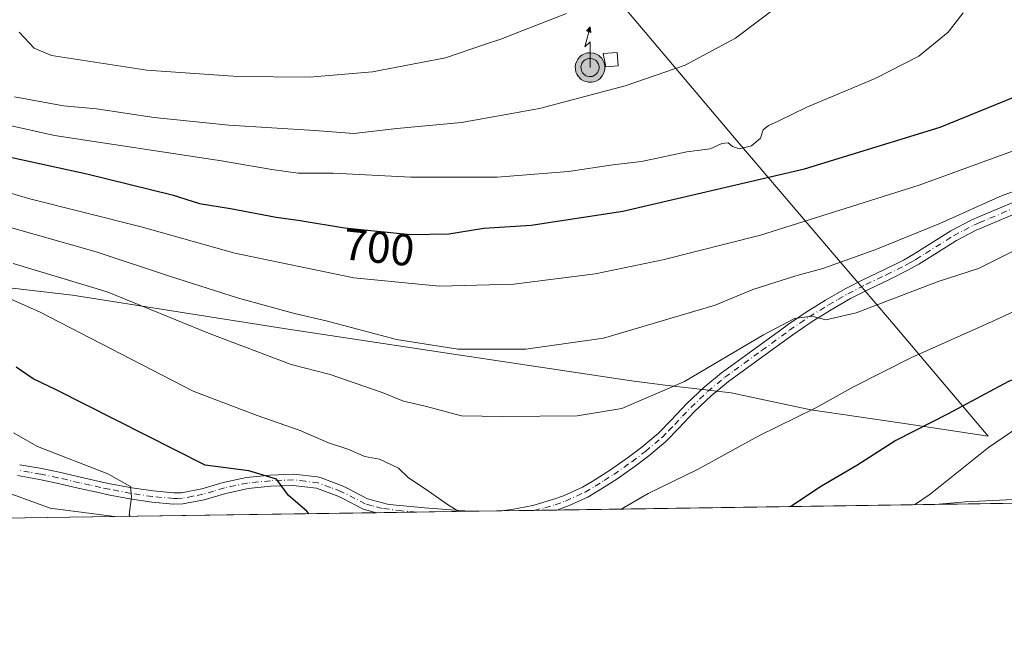
# Model space of a CAD drawing. Units: metres. Extents: x 600322 to 603786, y 4749985 to 4752349.
# Drawn here: x 602154 to 602374, y 4749985 to 4750123 of the extents above; entities that cross this region are included whole.
import ezdxf
from ezdxf.enums import TextEntityAlignment as Align

# ---------------------------------------------------------------- set-up
doc = ezdxf.new("R2010")
doc.units = ezdxf.units.M
doc.header["$MEASUREMENT"] = 0
doc.linetypes.add('DGN Style 4', pattern=[2.6384748266838614, 1.318413404963828, -0.6592067024819142, 0.001648016756204785, -0.6592067024819142])
for name, color, linetype, lineweight in [('Antena puntual', 7, 'Continuous', 0), ('Arbolado forestal CxS', 92, 'Continuous', 0), ('Camino Cxs', 7, 'Continuous', 0), ('Camino eje', 30, 'DGN Style 4', 13), ('Comarca CxS', 21, 'Continuous', 0), ('Comunidad Autónoma CxS', 142, 'Continuous', 0), ('Cultivos herbáceos CxS', 92, 'Continuous', 0), ('Curva de nivel maestra', 30, 'Continuous', 30), ('Curva de nivel normal', 30, 'Continuous', 0), ('Edificación Cxs', 1, 'Continuous', 13), ('Municipio', 91, 'Continuous', 13), ('Municipio CxS', 4, 'Continuous', 0), ('Pastizal CxS', 92, 'Continuous', 0), ('Provincia CxS', 1, 'Continuous', 0), ('Rótulo de curva de nivel directora', 7, 'Continuous', 0)]:
    doc.layers.add(name, color=color, linetype=linetype, lineweight=lineweight)
doc.styles.add('Style-Arial', font='txt')

# ---------------------------------------------------------------- blocks, each defined once
blk = doc.blocks.new('*U8')
at = {"layer": 'Arbolado forestal CxS', "color": 92, "linetype": 'Continuous', "lineweight": 0}
blk.add_polyline3d([(602061.9017000003, 4750049.611099999, 654.9713999999949), (602160.5213000001, 4750013.669299999, 667.0446999999986), (602174.9430999998, 4750011.793299999, 668.9444999999978), (601504.9192000004, 4750001.8413, 615.2560999999987)], dxfattribs=at)
blk = doc.blocks.new('*U13')
at = {"layer": 'Pastizal CxS', "color": 92, "linetype": 'Continuous', "lineweight": 0}
blk.add_polyline3d([(602544.6518000001, 4750017.284700001, 640.5761999999959), (602439.5527999997, 4750015.7236, 654.7866999999969), (602419.5126999998, 4750025.611099999, 660.3277999999991), (602404.8646999998, 4750027.200099999, 663.040599999993), (602382.2308999998, 4750015.914899999, 664.5641000000032), (602365.4391000001, 4750015.130899999, 668.5293999999994), (602358.5761000002, 4750014.5209, 669.8744000000006), (602174.9430999998, 4750011.793299999, 668.9444999999978), (602160.5213000001, 4750013.669299999, 667.0446999999986), (602061.9017000003, 4750049.611099999, 654.9713999999949)], dxfattribs=at)
blk = doc.blocks.new('*U19')
at = {"layer": 'Cultivos herbáceos CxS', "color": 92, "linetype": 'Continuous', "lineweight": 0}
blk.add_polyline3d([(602439.5527999997, 4750015.7236, 654.7866999999969), (602358.5761000002, 4750014.5209, 669.8744000000006), (602365.4391000001, 4750015.130899999, 668.5293999999994), (602382.2308999998, 4750015.914899999, 664.5641000000032), (602404.8646999998, 4750027.200099999, 663.040599999993), (602419.5126999998, 4750025.611099999, 660.3277999999991)], close=True, dxfattribs=at)
blk = doc.blocks.new('*U34')
at = {"layer": 'Camino Cxs', "color": 7, "linetype": 'Continuous', "lineweight": 0}
for points in [[(602378.2600999996, 4750080.3201, 689.1646000000037), (602369.0401, 4750076.440099999, 688.8473999999987), (602367.7801000001, 4750075.890100001, 689.1331999999966), (602363.3800999997, 4750073.5801, 688.9192000000039), (602359.1700999998, 4750070.940099999, 687.7321999999986), (602354.9700999996, 4750068.300100001, 687.0354999999981), (602352.6801000005, 4750067.0101, 686.7489999999962), (602348.2100999998, 4750064.790100001, 687.2592000000004), (602343.6801000005, 4750062.6501, 686.6405999999988), (602339.6601, 4750060.5801, 687.7676000000065), (602335.3501000004, 4750058.090100001, 687.1377000000066), (602331.1201, 4750055.470100001, 686.2212000000001), (602326.7801000001, 4750052.515100001, 685.0149999999994), (602322.5201000003, 4750049.420100001, 686.2468999999984), (602312.3400999998, 4750042.0001, 684.891499999998), (602308.5100999996, 4750038.8301, 684.8220000000001), (602304.7751000002, 4750035.3051, 684.4186999999947), (602301.2301000003, 4750031.5801, 683.2877000000008), (602298.3601000002, 4750028.620100001, 682.3494999999966), (602294.5401, 4750025.4001, 682.8208000000013), (602291.4501, 4750023.0801, 683.1226000000024), (602287.3601000002, 4750020.200099999, 684.2899000000034), (602283.1501000002, 4750017.530099999, 682.6858000000066), (602280.8400999998, 4750016.1801, 684.4069000000018), (602276.3201000001, 4750014.100099999, 686.8816999999982), (602273.9093000004, 4750013.263300001, 686.5819000000047), (602261.3668000001, 4750013.077, 684.5228000000062), (602261.4501, 4750013.0801, 684.5192999999999), (602263.8701, 4750013.360099999, 684.7896000000037), (602268.5500999996, 4750014.3101, 686.4804000000004), (602273.2301000003, 4750015.670100001, 688.1273999999976), (602275.3901000004, 4750016.420100001, 688.0864000000003), (602279.6901000004, 4750018.4001, 686.2453999999998), (602281.8501000004, 4750019.6601, 685.304999999993), (602285.9700999996, 4750022.280099999, 685.1612000000023), (602289.9801000003, 4750025.100099999, 685.0066999999982), (602292.9901000002, 4750027.360099999, 684.3270000000048), (602296.6501000002, 4750030.450099999, 684.3386000000028), (602299.4301000005, 4750033.3101, 684.9281000000046), (602303.0301000001, 4750037.095100001, 685.5486999999994), (602306.8601000002, 4750040.710100001, 686.3130999999995), (602310.8000999996, 4750043.970100001, 686.516300000003), (602312.8601000002, 4750045.470100001, 686.7345999999961), (602316.9550999999, 4750048.460100001, 687.6980999999942), (602325.0900999998, 4750054.380100001, 686.9946999999956), (602325.5601000005, 4750054.720100001, 686.938599999994), (602329.7600999996, 4750057.5701, 687.555600000007), (602334.0701000001, 4750060.2401, 688.6934000000037), (602338.4600999998, 4750062.770099999, 689.0751000000018), (602342.5701000001, 4750064.890100001, 687.9464000000007), (602347.1201, 4750067.040100001, 687.8335999999981), (602351.5100999996, 4750069.220100001, 687.7942000000039), (602353.6801000005, 4750070.450099999, 687.948900000003), (602362.1300999997, 4750075.7501, 689.3686000000016), (602366.7001, 4750078.140100001, 689.2168999999994), (602368.0500999996, 4750078.7401, 689.2951999999932), (602372.6801000005, 4750080.6801, 689.5776000000042), (602377.2701000003, 4750082.610099999, 689.4949000000051)], [(602153.6901000004, 4750023.420100001, 668.243100000007), (602158.6401000004, 4750022.550100001, 667.7164000000049), (602162.5100999996, 4750021.720100001, 669.1622000000061), (602167.3300999999, 4750020.610099999, 670.4584999999934), (602172.1401000004, 4750019.530099999, 671.2354999999952), (602173.9700999996, 4750019.1501, 671.2917000000016), (602178.7801000001, 4750018.2301, 671.6869000000006), (602183.5500999996, 4750017.530099999, 672.4444999999978), (602188.2200999996, 4750017.110099999, 672.3047999999981), (602189.9401000004, 4750017.140100001, 672.4072000000015), (602194.4301000005, 4750018.0101, 673.0633999999991), (602199.2100999998, 4750019.4301, 674.5237000000052), (602204.4851000002, 4750020.5251, 675.6698000000034), (602209.7500999998, 4750021.0701, 676.173299999995), (602215.0301000001, 4750021.270099999, 676.4382000000041), (602220.3300999999, 4750020.6601, 676.9205999999976), (602221.1601, 4750020.460100001, 676.9979000000021), (602226.1001000004, 4750018.5801, 677.2255000000005), (602227.1501000002, 4750018.0701, 677.063599999994), (602231.5301000001, 4750015.800100001, 677.8410000000003), (602236.0500999996, 4750014.590100001, 679.2970000000059), (602237.9401000004, 4750014.380100001, 679.9894000000058), (602242.8501000004, 4750013.9001, 681.5834000000032), (602244.3201000001, 4750013.770099999, 682.0902999999962), (602249.2600999996, 4750013.360099999, 683.4513000000006), (602254.3850999996, 4750012.985099999, 684.1756000000023), (602254.6155000003, 4750012.976700001, 684.2100999999967), (602233.5562000005, 4750012.663899999, 677.6036000000023), (602230.6151000002, 4750013.475099999, 677.4900000000052), (602226.0301000001, 4750015.8301, 677.0393999999942), (602225.1001000004, 4750016.290100001, 676.8706999999995), (602220.1551000001, 4750018.1351, 676.1539000000049), (602214.9401000004, 4750018.7601, 675.885500000004), (602209.9301000005, 4750018.5801, 675.359700000001), (602204.8201000001, 4750018.050100001, 674.5605000000069), (602199.8201000001, 4750017.0001, 674.0366999999969), (602195.0201000003, 4750015.5801, 673.9107999999978), (602190.2001, 4750014.640100001, 672.9020000000019), (602188.1300999997, 4750014.610099999, 672.556500000006), (602183.2500999998, 4750015.050100001, 672.7449999999953), (602178.3601000002, 4750015.770099999, 671.3711999999941), (602173.4801000003, 4750016.700099999, 670.2546000000002), (602171.6101000002, 4750017.090100001, 669.8629999999976), (602166.7801000001, 4750018.170100001, 669.4695999999967), (602161.9700999996, 4750019.280099999, 669.6057000000001), (602158.1601, 4750020.100099999, 668.6451999999991), (602153.2301000003, 4750020.960100001, 668.3843999999954)]]:
    blk.add_polyline3d(points, dxfattribs=at)
blk = doc.blocks.new('5ANTEN')
at = {"layer": 'Camino Cxs', "linetype": 'Continuous', "lineweight": 0, "extrusion": (0, 0, -1)}
blk.add_hatch(color=5, dxfattribs=at).paths.add_polyline_path([(-0.0254, 0.7572), (-0.0074, 0.8788), (0.0718, 0.7896000000000001)])
at = {"layer": 'Camino Cxs', "linetype": 'Continuous', "lineweight": 0}
for points in [[(0.039, -0.3583), (-0.0328, -0.3574), (-0.09210000000000002, -0.3441000000000001), (-0.1438, -0.3251), (-0.1919, -0.2949), (-0.2269, -0.263), (-0.2647, -0.2219), (-0.2906, -0.178), (-0.3112, -0.1303), (-0.3232, -0.064), (-0.3252, -0.0046), (-0.3178, 0.0489), (-0.2941, 0.1163), (-0.2696, 0.1597), (-0.2321, 0.2034), (-0.1989, 0.2326), (-0.171, 0.2528), (-0.099, 0.2862), (-0.0524, 0.2994), (0.0124, 0.3021), (0.0915, 0.2914), (0.1483, 0.269), (0.2024, 0.2377), (0.2338, 0.2116), (0.2578, 0.185), (0.291, 0.1357), (0.312, 0.0935), (0.3246, 0.05110000000000001), (0.3333, 0.0027), (0.3324, -0.0536), (0.3246, -0.1024), (0.305, -0.1598), (0.2789, -0.2113), (0.2476, -0.2515), (0.229, -0.2727), (0.1906, -0.3008), (0.1399, -0.3302), (0.0916, -0.3488000000000001)], [(0.0285, -0.2317), (-0.018, -0.2311), (-0.0563, -0.2225), (-0.0877, -0.2109), (-0.1151, -0.1938), (-0.1376, -0.1733), (-0.1625, -0.1461), (-0.1776, -0.1206), (-0.1893, -0.0935), (-0.1971, -0.0505), (-0.1984, -0.0112), (-0.1942, 0.019), (-0.1785, 0.06380000000000001), (-0.1655, 0.0867), (-0.1419, 0.1143), (-0.1199, 0.1337), (-0.1067, 0.1432), (-0.0549, 0.1672), (-0.0323, 0.1736), (0.006500000000000001, 0.1753), (0.0594, 0.1681), (0.0931, 0.1548), (0.1298, 0.1336), (0.146, 0.1201), (0.1579, 0.1069), (0.1815, 0.0719), (0.1939, 0.047), (0.2013, 0.0218), (0.2066, -0.0076), (0.2061, -0.0426), (0.2014, -0.0718), (0.1882, -0.1105), (0.1716, -0.1432), (0.1501, -0.1709), (0.1431, -0.1788), (0.1213, -0.1948), (0.08510000000000001, -0.2158), (0.0573, -0.2265)]]:
    blk.add_hatch(color=5, dxfattribs=at).paths.add_polyline_path(points)
at = {"layer": 'Camino Cxs', "color": 7, "linetype": 'Continuous', "lineweight": 0, "elevation": 0.05, "flags": 128}
blk.add_lwpolyline([(0.007, -0.0288), (0.0074, 0.5504), (-0.1102, 0.4384), (0.0074, 0.8788)], dxfattribs=at)
at = {"layer": 'Camino Cxs', "color": 7, "linetype": 'Continuous', "lineweight": 0, "flags": 128}
for points in [[(-0.2321, 0.2034), (-0.2696, 0.1597), (-0.2941, 0.1163), (-0.3178, 0.0489), (-0.3252, -0.0046), (-0.3232, -0.064), (-0.3112, -0.1303), (-0.2906, -0.178), (-0.2647, -0.2219), (-0.2269, -0.263), (-0.1919, -0.2949), (-0.1438, -0.3251), (-0.09210000000000002, -0.3441000000000001), (-0.0328, -0.3574), (0.039, -0.3583), (0.0916, -0.3488000000000001), (0.1399, -0.3302), (0.1906, -0.3008), (0.229, -0.2727), (0.2476, -0.2515), (0.2789, -0.2113), (0.305, -0.1598), (0.3246, -0.1024), (0.3324, -0.0536), (0.3333, 0.0027), (0.3246, 0.05110000000000001), (0.312, 0.0935), (0.291, 0.1357), (0.2578, 0.185), (0.2338, 0.2116), (0.2024, 0.2377), (0.1483, 0.269), (0.0915, 0.2914), (0.0124, 0.3021), (-0.0524, 0.2994), (-0.099, 0.2862), (-0.171, 0.2528), (-0.1989, 0.2326)], [(-0.1419, 0.1143), (-0.1655, 0.0867), (-0.1785, 0.06380000000000001), (-0.1942, 0.019), (-0.1984, -0.0112), (-0.1971, -0.0505), (-0.1893, -0.0935), (-0.1776, -0.1206), (-0.1625, -0.1461), (-0.1376, -0.1733), (-0.1151, -0.1938), (-0.0877, -0.2109), (-0.0563, -0.2225), (-0.018, -0.2311), (0.0285, -0.2317), (0.0573, -0.2265), (0.08510000000000001, -0.2158), (0.1213, -0.1948), (0.1431, -0.1788), (0.1501, -0.1709), (0.1716, -0.1432), (0.1882, -0.1105), (0.2014, -0.0718), (0.2061, -0.0426), (0.2066, -0.0076), (0.2013, 0.0218), (0.1939, 0.047), (0.1815, 0.0719), (0.1579, 0.1069), (0.146, 0.1201), (0.1298, 0.1336), (0.0931, 0.1548), (0.0594, 0.1681), (0.006500000000000001, 0.1753), (-0.0323, 0.1736), (-0.0549, 0.1672), (-0.1067, 0.1432), (-0.1199, 0.1337)]]:
    blk.add_lwpolyline(points, close=True, dxfattribs=at)
at = {"layer": 'Camino Cxs', "color": 7, "linetype": 'Continuous', "lineweight": 0}
blk.add_3dface([(0.0074, 0.8788, 0.05), (0.0254, 0.7572, 0.05), (-0.0718, 0.7896000000000001, 0.05)], dxfattribs=at)

msp = doc.modelspace()

# ---------------------------------------------------------------- linework, layer by layer
at = {"layer": 'Arbolado forestal CxS', "color": 92, "linetype": 'Continuous', "lineweight": 0, "extrusion": (-0.1476452280797484, -0.0021929893383372, 0.9890379555017295), "elevation": -98663.37053696778, "flags": 128}
msp.add_lwpolyline([(-4740544.740842438, 665378.2724576334), (-4740544.740842438, 665007.5238536639)], dxfattribs=at)
at = {"layer": 'Arbolado forestal CxS', "color": 92, "linetype": 'Continuous', "lineweight": 0}
msp.add_polyline3d([(602061.9017000003, 4750049.611099999, 654.9713999999949), (602160.5213000001, 4750013.669299999, 667.0446999999986), (602174.9423000002, 4750011.793400001, 668.944399999993)], dxfattribs=at)
at = {"layer": 'Camino Cxs', "color": 7, "linetype": 'Continuous', "lineweight": 0, "extrusion": (-0.2992643099051247, -0.004445082272591746, 0.9541598996293019), "elevation": -200694.6645317524, "flags": 128}
msp.add_lwpolyline([(-4740544.562077392, 642100.6739132737), (-4740544.562077392, 642078.6005449144)], dxfattribs=at)
at = {"layer": 'Camino Cxs', "color": 7, "linetype": 'Continuous', "lineweight": 0, "extrusion": (-0.1619647085717148, -0.002405723321322603, 0.9867936185812011), "elevation": -108296.8212628776, "flags": 128}
msp.add_lwpolyline([(-4740544.552735168, 663980.0274871734), (-4740544.552735168, 663967.3156259696)], dxfattribs=at)
at = {"layer": 'Camino Cxs', "color": 7, "linetype": 'Continuous', "lineweight": 0}
for points in [[(602261.3668000001, 4750013.077, 684.5228000000062), (602261.4501, 4750013.0801, 684.5192999999999), (602263.8701, 4750013.360099999, 684.7896000000037), (602268.5500999996, 4750014.3101, 686.4804000000004), (602273.2301000003, 4750015.670100001, 688.1273999999976), (602275.3901000004, 4750016.420100001, 688.0864000000003), (602279.6901000004, 4750018.4001, 686.2453999999998), (602281.8501000004, 4750019.6601, 685.304999999993), (602285.9700999996, 4750022.280099999, 685.1612000000023), (602289.9801000003, 4750025.100099999, 685.0066999999982), (602292.9901000002, 4750027.360099999, 684.3270000000048), (602296.6501000002, 4750030.450099999, 684.3386000000028), (602299.4301000005, 4750033.3101, 684.9281000000046), (602303.0301000001, 4750037.095100001, 685.5486999999994), (602306.8601000002, 4750040.710100001, 686.3130999999995), (602310.8000999996, 4750043.970100001, 686.516300000003), (602312.8601000002, 4750045.470100001, 686.7345999999961), (602316.9550999999, 4750048.460100001, 687.6980999999942), (602325.0900999998, 4750054.380100001, 686.9946999999956), (602325.5601000005, 4750054.720100001, 686.938599999994), (602329.7600999996, 4750057.5701, 687.555600000007), (602334.0701000001, 4750060.2401, 688.6934000000037), (602338.4600999998, 4750062.770099999, 689.0751000000018), (602342.5701000001, 4750064.890100001, 687.9464000000007), (602347.1201, 4750067.040100001, 687.8335999999981), (602351.5100999996, 4750069.220100001, 687.7942000000039), (602353.6801000005, 4750070.450099999, 687.948900000003), (602362.1300999997, 4750075.7501, 689.3686000000016), (602366.7001, 4750078.140100001, 689.2168999999994), (602368.0500999996, 4750078.7401, 689.2951999999932), (602372.6801000005, 4750080.6801, 689.5776000000042), (602377.2701000003, 4750082.610099999, 689.4949000000051)], [(602378.2600999996, 4750080.3201, 689.1646000000037), (602369.0401, 4750076.440099999, 688.8473999999987), (602367.7801000001, 4750075.890100001, 689.1331999999966), (602363.3800999997, 4750073.5801, 688.9192000000039), (602359.1700999998, 4750070.940099999, 687.7321999999986), (602354.9700999996, 4750068.300100001, 687.0354999999981), (602352.6801000005, 4750067.0101, 686.7489999999962), (602348.2100999998, 4750064.790100001, 687.2592000000004), (602343.6801000005, 4750062.6501, 686.6405999999988), (602339.6601, 4750060.5801, 687.7676000000065), (602335.3501000004, 4750058.090100001, 687.1377000000066), (602331.1201, 4750055.470100001, 686.2212000000001), (602326.7801000001, 4750052.515100001, 685.0149999999994), (602322.5201000003, 4750049.420100001, 686.2468999999984), (602312.3400999998, 4750042.0001, 684.891499999998), (602308.5100999996, 4750038.8301, 684.8220000000001), (602304.7751000002, 4750035.3051, 684.4186999999947), (602301.2301000003, 4750031.5801, 683.2877000000008), (602298.3601000002, 4750028.620100001, 682.3494999999966), (602294.5401, 4750025.4001, 682.8208000000013), (602291.4501, 4750023.0801, 683.1226000000024), (602287.3601000002, 4750020.200099999, 684.2899000000034), (602283.1501000002, 4750017.530099999, 682.6858000000066), (602280.8400999998, 4750016.1801, 684.4069000000018), (602276.3201000001, 4750014.100099999, 686.8816999999982), (602273.9094000002, 4750013.263300001, 686.5819000000047)], [(602153.6901000004, 4750023.420100001, 668.243100000007), (602158.6401000004, 4750022.550100001, 667.7164000000049), (602162.5100999996, 4750021.720100001, 669.1622000000061), (602167.3300999999, 4750020.610099999, 670.4584999999934), (602172.1401000004, 4750019.530099999, 671.2354999999952), (602173.9700999996, 4750019.1501, 671.2917000000016), (602178.7801000001, 4750018.2301, 671.6869000000006), (602183.5500999996, 4750017.530099999, 672.4444999999978), (602188.2200999996, 4750017.110099999, 672.3047999999981), (602189.9401000004, 4750017.140100001, 672.4072000000015), (602194.4301000005, 4750018.0101, 673.0633999999991), (602199.2100999998, 4750019.4301, 674.5237000000052), (602204.4851000002, 4750020.5251, 675.6698000000034), (602209.7500999998, 4750021.0701, 676.173299999995), (602215.0301000001, 4750021.270099999, 676.4382000000041), (602220.3300999999, 4750020.6601, 676.9205999999976), (602221.1601, 4750020.460100001, 676.9979000000021), (602226.1001000004, 4750018.5801, 677.2255000000005), (602227.1501000002, 4750018.0701, 677.063599999994), (602231.5301000001, 4750015.800100001, 677.8410000000003), (602236.0500999996, 4750014.590100001, 679.2970000000059), (602237.9401000004, 4750014.380100001, 679.9894000000058), (602242.8501000004, 4750013.9001, 681.5834000000032), (602244.3201000001, 4750013.770099999, 682.0902999999962), (602249.2600999996, 4750013.360099999, 683.4513000000006), (602254.3850999996, 4750012.985099999, 684.1756000000023), (602254.6155000003, 4750012.976700001, 684.2100999999967)], [(602233.5563000003, 4750012.663899999, 677.6036000000023), (602230.6151000002, 4750013.475099999, 677.4900000000052), (602226.0301000001, 4750015.8301, 677.0393999999942), (602225.1001000004, 4750016.290100001, 676.8706999999995), (602220.1551000001, 4750018.1351, 676.1539000000049), (602214.9401000004, 4750018.7601, 675.885500000004), (602209.9301000005, 4750018.5801, 675.359700000001), (602204.8201000001, 4750018.050100001, 674.5605000000069), (602199.8201000001, 4750017.0001, 674.0366999999969), (602195.0201000003, 4750015.5801, 673.9107999999978), (602190.2001, 4750014.640100001, 672.9020000000019), (602188.1300999997, 4750014.610099999, 672.556500000006), (602183.2500999998, 4750015.050100001, 672.7449999999953), (602178.3601000002, 4750015.770099999, 671.3711999999941), (602173.4801000003, 4750016.700099999, 670.2546000000002), (602171.6101000002, 4750017.090100001, 669.8629999999976), (602166.7801000001, 4750018.170100001, 669.4695999999967), (602161.9700999996, 4750019.280099999, 669.6057000000001), (602158.1601, 4750020.100099999, 668.6451999999991), (602153.2301000003, 4750020.960100001, 668.3843999999954)]]:
    msp.add_polyline3d(points, dxfattribs=at)
at = {"layer": 'Camino eje', "color": 30, "linetype": 'DGN Style 4', "lineweight": 13}
for points in [[(602268.8797000004, 4750013.1886, 685.6554000000033), (602271.2251000004, 4750013.7851, 686.6759000000021), (602273.5651000004, 4750014.465100001, 687.3260000000009), (602275.8551000003, 4750015.2601, 687.4470000000001), (602280.2651000004, 4750017.290100001, 684.8853999999993), (602282.5000999998, 4750018.595100001, 683.5684000000037), (602284.5601000005, 4750019.905099999, 684.6910000000062), (602286.6651, 4750021.2401, 684.5598999999929), (602290.7150999998, 4750024.090100001, 684.0016999999935), (602293.7651000004, 4750026.380100001, 683.5074000000022), (602297.5050999997, 4750029.5351, 683.077099999995), (602298.9401000004, 4750031.015100001, 683.8061000000016), (602300.3300999999, 4750032.4451, 684.0037000000011), (602302.0401, 4750034.2501, 684.2391000000061), (602303.9067000002, 4750036.2051, 684.8631000000023), (602307.6851000005, 4750039.770099999, 685.3098999999929), (602311.5701000001, 4750042.985099999, 685.5136999999959), (602313.5950999996, 4750044.460100001, 685.9149999999936), (602319.7701000003, 4750048.965100001, 687.1603999999934), (602325.9974999996, 4750053.493899999, 686.090400000001), (602328.3400999998, 4750055.095100001, 686.3031000000046), (602330.4401000004, 4750056.520099999, 686.8286999999982), (602334.7100999998, 4750059.165100001, 687.8803999999947), (602336.8651000002, 4750060.4101, 688.396900000007), (602339.0601000005, 4750061.675100001, 688.2467999999935), (602343.1250999998, 4750063.770099999, 687.232600000003), (602347.6651, 4750065.915100001, 687.5105999999942), (602352.0950999996, 4750068.1151, 687.1425000000017), (602353.2401000002, 4750068.7601, 687.2983999999997), (602354.3251, 4750069.3751, 687.4652999999962), (602356.4250999996, 4750070.6951, 687.6791999999987), (602362.7550999997, 4750074.665100001, 689.0478000000003), (602365.0401, 4750075.860099999, 689.263300000006), (602367.2401000002, 4750077.015100001, 688.8772999999928), (602367.9151, 4750077.315099999, 688.7140999999974), (602368.5450999998, 4750077.590100001, 688.664300000004), (602370.8601000002, 4750078.5601, 688.9250000000029), (602377.7651000004, 4750081.465100001, 689.2885999999999)], [(602242.4985999997, 4750012.796700001, 680.3427999999985), (602239.1688999999, 4750013.094900001, 679.5705000000017), (602234.8101000005, 4750013.6251, 678.3656000000046), (602232.5900999998, 4750014.215100001, 677.6950999999972), (602231.0516999997, 4750014.646700001, 677.6177000000025), (602228.7401000002, 4750015.8301, 677.2790999999997), (602226.3574999999, 4750017.065099999, 676.680600000007), (602225.6001000004, 4750017.4351, 676.488200000007), (602223.2600999996, 4750018.325099999, 676.5486999999994), (602220.5163000004, 4750019.331300001, 676.5473999999958), (602217.6350999996, 4750019.710100001, 676.2673000000068), (602214.9851000002, 4750020.015100001, 676.1624000000012), (602212.3450999996, 4750019.915100001, 675.9826999999932), (602209.8400999998, 4750019.825099999, 675.7627000000066), (602204.6633000001, 4750019.2883, 675.1128999999928), (602201.9301000005, 4750018.7301, 674.5660000000062), (602199.5151000004, 4750018.215100001, 673.946100000001), (602197.1250999998, 4750017.505100001, 673.2119999999995), (602194.7251000004, 4750016.795100001, 673.1824000000051), (602192.4801000003, 4750016.360099999, 672.7887000000047), (602190.0701000001, 4750015.890100001, 672.6477000000014), (602189.0351, 4750015.8751, 672.5308999999979), (602188.1750999996, 4750015.860099999, 672.4330999999949), (602183.4001000002, 4750016.290100001, 672.5739999999934), (602178.5701000001, 4750017.0001, 671.0751000000018), (602173.7251000004, 4750017.925100001, 670.3028000000049), (602171.8750999998, 4750018.3101, 670.2915000000066), (602169.4600999998, 4750018.850099999, 670.1383999999962), (602167.0551000005, 4750019.390100001, 669.9192000000039), (602162.2401000002, 4750020.5001, 669.3641999999963), (602158.4001000002, 4750021.325099999, 668.1330000000017), (602155.9250999996, 4750021.7601, 667.7253999999957), (602153.4600999998, 4750022.190099999, 667.5197999999946)]]:
    msp.add_polyline3d(points, dxfattribs=at)
at = {"layer": 'Comarca CxS', "color": 21, "linetype": 'Continuous', "lineweight": 0, "flags": 128}
msp.add_lwpolyline([(600447.7157660635, 4749986.138397437), (600356.2600007649, 4749984.779982464), (600351.7850014234, 4750290.707811204), (600322.4200007643, 4752298.209982442), (601752.9694912016, 4752319.465346076), (602819.1682407721, 4752335.307120357), (603723.2400007899, 4752348.739982442), (603739.0565368402, 4751302.40172115), (603753.999635632, 4750313.845443273), (603758.2100007894, 4750035.309982464), (601853.2566099414, 4750007.01524126), (601600.3012793738, 4750003.258033524), (601220.2775592693, 4749997.61344775), (600818.0536536865, 4749991.63911716), (600670.259435354, 4749989.443893288)], close=True, dxfattribs=at)
at = {"layer": 'Comunidad Autónoma CxS', "color": 142, "linetype": 'Continuous', "lineweight": 0, "flags": 128}
msp.add_lwpolyline([(600447.7157660635, 4749986.138397437), (600356.2600007649, 4749984.779982464), (600351.7850014234, 4750290.707811204), (600322.4200007643, 4752298.209982442), (601752.9694912016, 4752319.465346076), (602819.1682407721, 4752335.307120357), (603723.2400007899, 4752348.739982442), (603739.0565368402, 4751302.40172115), (603753.999635632, 4750313.845443273), (603758.2100007894, 4750035.309982464), (601853.2566099414, 4750007.01524126), (601600.3012793738, 4750003.258033524), (601220.2775592693, 4749997.61344775), (600818.0536536865, 4749991.63911716), (600670.259435354, 4749989.443893288)], close=True, dxfattribs=at)
at = {"layer": 'Cultivos herbáceos CxS', "color": 92, "linetype": 'Continuous', "lineweight": 0, "extrusion": (0.1831294794028955, 0.002719916036083952, 0.9830850399789334), "elevation": 123887.7966233949, "flags": 128}
msp.add_lwpolyline([(4740545.198011497, -661412.3202879258), (4740545.198011496, -661329.9412182454)], dxfattribs=at)
at = {"layer": 'Cultivos herbáceos CxS', "color": 92, "linetype": 'Continuous', "lineweight": 0}
msp.add_polyline3d([(602439.5526000002, 4750015.7238, 654.7868000000017), (602419.5126999998, 4750025.611099999, 660.3277999999991), (602404.8646999998, 4750027.200099999, 663.040599999993), (602382.2308999998, 4750015.914899999, 664.5641000000032), (602365.4391000001, 4750015.130899999, 668.5293999999994), (602358.5777000004, 4750014.521000001, 669.8741000000009)], dxfattribs=at)
at = {"layer": 'Curva de nivel maestra', "color": 30, "linetype": 'Continuous', "lineweight": 30, "flags": 128}
for points, elevation in [([(602145.7599999999, 4750093.5001), (602168.7100000001, 4750088.4801), (602187.8600000005, 4750083.780099999), (602193.9500000002, 4750081.860099999), (602200.9000000004, 4750080.780099999), (602211.1200000001, 4750078.790100001), (602216.4500000002, 4750078.050100001), (602226.4299999997, 4750076.440099999), (602241.2100000001, 4750074.9001), (602249.7400000002, 4750075.110099999), (602257.5599999996, 4750076.340100001), (602268.1699999999, 4750077.0601), (602288.7199999997, 4750080.1501), (602329.3499999996, 4750089.610099999), (602359.7000000002, 4750098.9801), (602387.0700000003, 4750110.100099999)], 700), ([(602539.4600000001, 4750087.360099999), (602527.1299999999, 4750085.5701), (602502.1399999997, 4750080.5701), (602478.8099999996, 4750074.710100001), (602460.4800000006, 4750069.8201), (602436.3200000003, 4750064.890100001), (602421.8399999999, 4750061.300100001), (602409.3200000003, 4750056.710100001), (602397.6600000003, 4750050.960100001), (602387.5300000003, 4750046.600099999), (602375, 4750042.0601), (602361.4900000002, 4750034.8201), (602349.8300000001, 4750028.8301), (602341.0800000001, 4750023.220100001), (602333.1600000003, 4750018.590100001), (602326.3042000001, 4750014.0418)], 675), ([(602218.3871999999, 4750012.438800001), (602217.9400000004, 4750013.030099999), (602213.8399999999, 4750016.540100001), (602211.1699999999, 4750020.190099999), (602204.9800000006, 4750022.040100001), (602195.1799999997, 4750023.280099999), (602161.8499999996, 4750040.1501), (602156.7100000001, 4750042.620100001), (602152.8799999999, 4750045.2401)], 675)]:
    msp.add_lwpolyline(points, dxfattribs=dict(at, elevation=elevation))
at = {"layer": 'Curva de nivel normal', "color": 30, "linetype": 'Continuous', "lineweight": 0, "flags": 128}
for points, elevation in [([(602152.5199999996, 4750105.779999999), (602163.5099999999, 4750103.74), (602170.9199999999, 4750103.039999999), (602183.79, 4750101.100000001), (602200.54, 4750099.42), (602219.7599999999, 4750098.25), (602228.4600000001, 4750097.550000001), (602238.0899999999, 4750098.680000001), (602252.5599999996, 4750099.980000001), (602270.0800000001, 4750103.16), (602289.2599999999, 4750108.230000001), (602302.6900000004, 4750112.859999999), (602313.9600000001, 4750118.859999999), (602323.6100000005, 4750126.199999999)], 710), ([(602141.7699999996, 4750101.5), (602161.5, 4750097.130000001), (602198.9000000004, 4750091.460000001), (602210.0999999996, 4750089.449999999), (602213.3700000001, 4750089.039999999), (602216.0300000003, 4750088.65), (602223.8399999999, 4750088.67), (602241.25, 4750087.74), (602260.5800000001, 4750087.789999999), (602276.54, 4750089.07), (602286.4800000006, 4750090.5), (602292.8899999997, 4750091.25), (602303.0599999996, 4750093.430000001), (602308.2400000002, 4750094.130000001), (602310.9000000004, 4750095.33), (602312.2699999996, 4750095.480000001), (602313.2300000006, 4750094.600000001), (602314.8399999999, 4750094.140000001), (602317.4800000006, 4750094.77), (602319.54, 4750096.529999999), (602320.1100000005, 4750098.350000001), (602321.2800000003, 4750099.369999999), (602323.5, 4750100.279999999), (602329.8700000001, 4750103.470000001), (602345.1600000003, 4750109.859999999), (602354.9600000001, 4750114.859999999), (602361.54, 4750120.199999999), (602364.8600000005, 4750124.529999999)], 705), ([(602153.5599999996, 4750120.199999999), (602156.9500000002, 4750116.66), (602160.8499999996, 4750115.02), (602182.1799999997, 4750111.74), (602202.5099999999, 4750110.310000001), (602218.5599999996, 4750110.16), (602232.6699999999, 4750111.310000001), (602248.9800000006, 4750114.480000001), (602257.7300000006, 4750117.430000001), (602261.3600000005, 4750118.619999999), (602266.3200000003, 4750120.630000001), (602276.1200000001, 4750124.369999999)], 715), ([(602542.3899999997, 4750099.52), (602523.6799999997, 4750095.01), (602496.2699999996, 4750090.060000001), (602466.9100000003, 4750084.039999999), (602446.5800000001, 4750080.26), (602422.6799999997, 4750075.16), (602408.6200000001, 4750070.84), (602392.6200000001, 4750064.279999999), (602381.54, 4750060.16), (602372.0800000001, 4750055.789999999), (602353.2000000002, 4750047.32), (602340.3499999996, 4750040.869999999), (602331.8700000001, 4750036.109999999), (602319.1600000003, 4750029.869999999), (602305.54, 4750022.42), (602294.3700000001, 4750016.960000001), (602288.3470999999, 4750013.477600001)], 680), ([(602135.6500000004, 4750088.99), (602155.6699999999, 4750083.02), (602180.8499999996, 4750076.619999999), (602201.8200000003, 4750070.789999999), (602228.5, 4750065.24), (602247.7000000002, 4750063.350000001), (602264.2999999998, 4750063.84), (602282.5, 4750066.119999999), (602297.6699999999, 4750069.26), (602319.5099999999, 4750074.800000001), (602355, 4750086), (602389.1799999997, 4750098.430000001)], 695), ([(602143.4600000001, 4750078.810000001), (602170.7800000003, 4750071.02), (602187.2199999997, 4750065.58), (602202.6600000003, 4750060.699999999), (602215.1799999997, 4750057.279999999), (602222.2699999996, 4750055.65), (602238.0300000003, 4750051.460000001), (602251.8799999999, 4750049.24), (602267, 4750049.289999999), (602284.3499999996, 4750051.720000001), (602309.3700000001, 4750059.100000001), (602317.7800000003, 4750062.59), (602327.4000000004, 4750065.720000001), (602333.4699999997, 4750067.300000001), (602345.3700000001, 4750071.550000001), (602359.6399999997, 4750077.369999999), (602373.6100000005, 4750083.630000001), (602390.1500000004, 4750089.439999999)], 690), ([(602562.1299999999, 4750081.890000001), (602534.2199999997, 4750075.369999999), (602499.2800000003, 4750064.390000001), (602474.7699999996, 4750057.5), (602450.5300000003, 4750052.91), (602431.5499999998, 4750049.09), (602421.1500000004, 4750047.430000001), (602406.6799999997, 4750044.680000001), (602396.6200000001, 4750042.02), (602388.8300000001, 4750039.560000001), (602380.1500000004, 4750033.810000001), (602370.5800000001, 4750027.26), (602357.5, 4750016.83), (602353.9592000004, 4750014.452199999)], 670), ([(602152.2000000002, 4750068.460000001), (602173.2400000002, 4750062.08), (602196.3200000003, 4750052.680000001), (602214.4699999997, 4750045.83), (602223.2199999997, 4750043.630000001), (602234.8499999996, 4750039.560000001), (602239.5700000003, 4750037.619999999), (602244.4299999997, 4750036.49), (602252.5700000003, 4750034.350000001), (602261.8399999999, 4750034.17), (602278.5, 4750034.380000001), (602288.5, 4750036), (602302.5, 4750042), (602320.1600000003, 4750052.460000001), (602327.1600000003, 4750056.109999999), (602330.9900000002, 4750056.67), (602334.1500000004, 4750055.800000001), (602340.9100000003, 4750057.4), (602359.2599999999, 4750064.41), (602368.2999999998, 4750067.32), (602377, 4750071.66)], 685), ([(602251.9753000002, 4750012.9374), (602249.4400000004, 4750014.470000001), (602244.6699999999, 4750017.869999999), (602240.7599999999, 4750020.460000001), (602238.4500000002, 4750022.640000001), (602234.2300000006, 4750024.640000001), (602230.9299999997, 4750025.26), (602227.1699999999, 4750026.859999999), (602222.8399999999, 4750028.289999999), (602216.4500000002, 4750031.060000001), (602206.8200000003, 4750034.430000001), (602192.5199999996, 4750039.880000001), (602158.1200000001, 4750057.630000001), (602142.3700000001, 4750064.58)], 680), ([(602178.4571000002, 4750011.8454), (602178.2199999997, 4750012.210000001), (602178.7199999997, 4750016.210000001), (602178.5300000003, 4750018.5), (602173.4500000002, 4750021.369999999), (602157.6699999999, 4750027.5), (602152.3300000001, 4750030.529999999)], 669.9999999999999)]:
    msp.add_lwpolyline(points, dxfattribs=dict(at, elevation=elevation))
at = {"layer": 'Edificación Cxs', "color": 1, "linetype": 'Continuous', "lineweight": 13}
msp.add_polyline3d([(602287.6901000004, 4750112.6801, 712.0393999999943), (602284.9200999998, 4750112.460100001, 712.3570999999939), (602284.2801000001, 4750115.420100001, 713.0285000000005), (602287.4401000004, 4750115.670100001, 712.4397999999928), (602287.6901000004, 4750112.6801, 712.0393999999943)], dxfattribs=at)
msp.add_3dface([(602287.6901000004, 4750112.6801, 713.0285000000005), (602284.9200999998, 4750112.460100001, 713.0285000000005), (602284.2801000001, 4750115.420100001, 713.0285000000005), (602287.4401000004, 4750115.670100001, 713.0285000000005)], dxfattribs=at)
at = {"layer": 'Municipio', "color": 91, "linetype": 'Continuous', "lineweight": 13, "flags": 128}
msp.add_lwpolyline([(602281.4890000002, 4750134.809000001), (602314.8899999993, 4750095.158000001), (602338.6479999993, 4750067.326), (602339.1389999999, 4750066.750000001), (602341.8209999996, 4750063.608000001), (602342.2709999989, 4750063.081000002), (602348.4100000003, 4750055.890000002), (602370.4569999995, 4750029.832000002), (602351.2009999985, 4750032.706000002), (602330.7999999992, 4750035.680000001), (602312.9229999986, 4750039.475000001), (602303.3019999996, 4750040.630999997), (602299.540999999, 4750041.082000002), (602298.2010000001, 4750041.243000002), (602290.6219999995, 4750042.153000002), (602251.8539999999, 4750048.021000002), (602212.8329999994, 4750053.882999999), (602165.5159999991, 4750061.34), (602135.3159999996, 4750064.857999999)], dxfattribs=at)
msp.add_lwpolyline([(602281.4890000002, 4750134.809000001), (602314.8899999993, 4750095.158000001), (602338.6479999993, 4750067.326), (602339.1389999999, 4750066.750000001), (602341.8209999996, 4750063.608000001), (602342.2709999989, 4750063.081000002), (602348.4100000003, 4750055.890000002), (602370.4569999995, 4750029.832000002), (602351.2009999985, 4750032.706000002), (602330.7999999992, 4750035.680000001), (602312.9229999986, 4750039.475000001), (602303.3019999996, 4750040.630999997), (602299.540999999, 4750041.082000002), (602298.2010000001, 4750041.243000002), (602290.6219999995, 4750042.153000002), (602251.8539999999, 4750048.021000002), (602212.8329999994, 4750053.882999999), (602165.5159999991, 4750061.34), (602135.3159999996, 4750064.857999999)], dxfattribs=at)
at = {"layer": 'Municipio CxS', "color": 4, "linetype": 'Continuous', "lineweight": 0, "flags": 128}
for points in [[(602281.4890000009, 4750134.809), (602314.89, 4750095.158), (602338.6480000003, 4750067.325999999), (602339.1390000007, 4750066.75), (602341.8210000005, 4750063.608), (602342.2709999997, 4750063.081000002), (602348.410000001, 4750055.890000002), (602370.4570000003, 4750029.832000001), (602351.2009999994, 4750032.706000002), (602330.8, 4750035.679999999), (602312.9229999994, 4750039.475000001), (602303.3020000004, 4750040.630999999), (602299.5409999997, 4750041.082000001), (602298.2010000009, 4750041.243000001), (602290.6220000002, 4750042.153000001), (602251.8540000007, 4750048.021000001), (602212.8330000002, 4750053.882999999), (602165.516, 4750061.34), (602135.3160000005, 4750064.857999999)], [(602135.3160000005, 4750064.857999999), (602165.516, 4750061.34), (602212.8330000002, 4750053.882999999), (602251.8540000007, 4750048.021000001), (602290.6220000002, 4750042.153000001), (602298.2010000009, 4750041.243000001), (602299.5409999997, 4750041.082000001), (602303.3020000004, 4750040.630999999), (602312.9229999994, 4750039.475000001), (602330.8, 4750035.679999999), (602351.2009999994, 4750032.706000002), (602370.4570000003, 4750029.832000001), (602348.410000001, 4750055.890000002), (602342.2709999997, 4750063.081000002), (602341.8210000005, 4750063.608), (602339.1390000007, 4750066.75), (602338.6480000003, 4750067.325999999), (602314.89, 4750095.158), (602281.4890000009, 4750134.809)], [(603758.2100007894, 4750035.309982464), (601853.2566099414, 4750007.01524126)]]:
    msp.add_lwpolyline(points, dxfattribs=at)
at = {"layer": 'Pastizal CxS', "color": 92, "linetype": 'Continuous', "lineweight": 0, "extrusion": (0.1203208410425726, 0.001787190119552779, 0.9927334492008842), "elevation": 81630.47622868657, "flags": 128}
msp.add_lwpolyline([(4740544.446654131, -667869.0487970995), (4740544.446654132, -667783.7529511125)], dxfattribs=at)
at = {"layer": 'Pastizal CxS', "color": 92, "linetype": 'Continuous', "lineweight": 0, "extrusion": (-0.1330966033507543, -0.001976925042076257, 0.9911010977412295), "elevation": -88874.86518559809, "flags": 128}
msp.add_lwpolyline([(-4740544.599962304, 666816.448306823), (-4740544.599962304, 666757.3023070625)], dxfattribs=at)
at = {"layer": 'Pastizal CxS', "color": 92, "linetype": 'Continuous', "lineweight": 0, "extrusion": (-0.1744358697503502, -0.002590506219959504, 0.98466512917944), "elevation": -116689.632945688, "flags": 128}
msp.add_lwpolyline([(-4740546.310855675, 662512.0831793684), (-4740546.310855675, 662503.000613356)], dxfattribs=at)
at = {"layer": 'Pastizal CxS', "color": 92, "linetype": 'Continuous', "lineweight": 0, "extrusion": (-0.1292734595497046, -0.001920394054392199, 0.9916071221722476), "elevation": -86303.15936005377, "flags": 128}
msp.add_lwpolyline([(-4740543.27141414, 667184.8466651302), (-4740543.27141414, 667172.6258605074)], dxfattribs=at)
at = {"layer": 'Pastizal CxS', "color": 92, "linetype": 'Continuous', "lineweight": 0, "extrusion": (-0.04758558783471099, -0.0007069504224984711, 0.9988669140839159), "elevation": -31337.45206351404, "flags": 128}
msp.add_lwpolyline([(-4740542.522789762, 672025.2987382076), (-4740542.522789763, 672018.5390338748)], dxfattribs=at)
at = {"layer": 'Pastizal CxS', "color": 92, "linetype": 'Continuous', "lineweight": 0, "extrusion": (0.006148031969577838, 9.132685184356049e-05, 0.9999810965024825), "elevation": 4816.816717546899, "flags": 128}
msp.add_lwpolyline([(602253.3148784469, 4750012.768504257), (602245.801936395, 4750012.656904256)], dxfattribs=at)
at = {"layer": 'Pastizal CxS', "color": 92, "linetype": 'Continuous', "lineweight": 0, "extrusion": (0.02366701976651619, 0.000351490392532036, 0.9997198350687433), "elevation": 16603.56039414839, "flags": 128}
msp.add_lwpolyline([(4740545.827041434, -672539.894400624), (4740545.827041434, -672534.862636227)], dxfattribs=at)
at = {"layer": 'Pastizal CxS', "color": 92, "linetype": 'Continuous', "lineweight": 0}
for points in [[(602061.9017000003, 4750049.611099999, 654.9713999999949), (602160.5213000001, 4750013.669299999, 667.0446999999986), (602174.9423000002, 4750011.793400001, 668.944399999993)], [(602439.5526000002, 4750015.7238, 654.7868000000017), (602419.5126999998, 4750025.611099999, 660.3277999999991), (602404.8646999998, 4750027.200099999, 663.040599999993), (602382.2308999998, 4750015.914899999, 664.5641000000032), (602365.4391000001, 4750015.130899999, 668.5293999999994), (602358.5777000004, 4750014.521000001, 669.8741000000009)]]:
    msp.add_polyline3d(points, dxfattribs=at)
at = {"layer": 'Provincia CxS', "color": 1, "linetype": 'Continuous', "lineweight": 0, "flags": 128}
msp.add_lwpolyline([(600447.7157660635, 4749986.138397437), (600356.2600007649, 4749984.779982464), (600351.7850014234, 4750290.707811204), (600322.4200007643, 4752298.209982442), (601752.9694912016, 4752319.465346076), (602819.1682407721, 4752335.307120357), (603723.2400007899, 4752348.739982442), (603739.0565368402, 4751302.40172115), (603753.999635632, 4750313.845443273), (603758.2100007894, 4750035.309982464), (601853.2566099414, 4750007.01524126), (601600.3012793738, 4750003.258033524), (601220.2775592693, 4749997.61344775), (600818.0536536865, 4749991.63911716), (600670.259435354, 4749989.443893288)], close=True, dxfattribs=at)

# ---------------------------------------------------------------- block references
at = {"layer": 'Antena puntual', "color": 7, "linetype": 'Continuous', "lineweight": 0, "xscale": 10, "yscale": 10, "zscale": 10}
msp.add_blockref('5ANTEN', (602281.3174000002, 4750112.5919), dxfattribs=at)
at = {"layer": 'Arbolado forestal CxS', "color": 92, "linetype": 'Continuous', "lineweight": 0}
msp.add_blockref('*U8', (0, 0), dxfattribs=at)
at = {"layer": 'Camino Cxs', "color": 7, "linetype": 'Continuous', "lineweight": 0}
msp.add_blockref('*U34', (0, 0), dxfattribs=at)
at = {"layer": 'Cultivos herbáceos CxS', "color": 92, "linetype": 'Continuous', "lineweight": 0}
msp.add_blockref('*U19', (0, 0), dxfattribs=at)
at = {"layer": 'Pastizal CxS', "color": 92, "linetype": 'Continuous', "lineweight": 0}
msp.add_blockref('*U13', (0, 0), dxfattribs=at)

# ---------------------------------------------------------------- texts
at = {"layer": 'Rótulo de curva de nivel directora', "color": 7, "linetype": 'Continuous', "lineweight": 0, "style": 'Style-Arial'}
msp.add_text('700', height=7.000000000000002, rotation=354.0514440083761, dxfattribs=at).set_placement((602234.0981184399, 4750072.096363493), align=Align.MIDDLE_CENTER)

doc.saveas('drawing.dxf')
